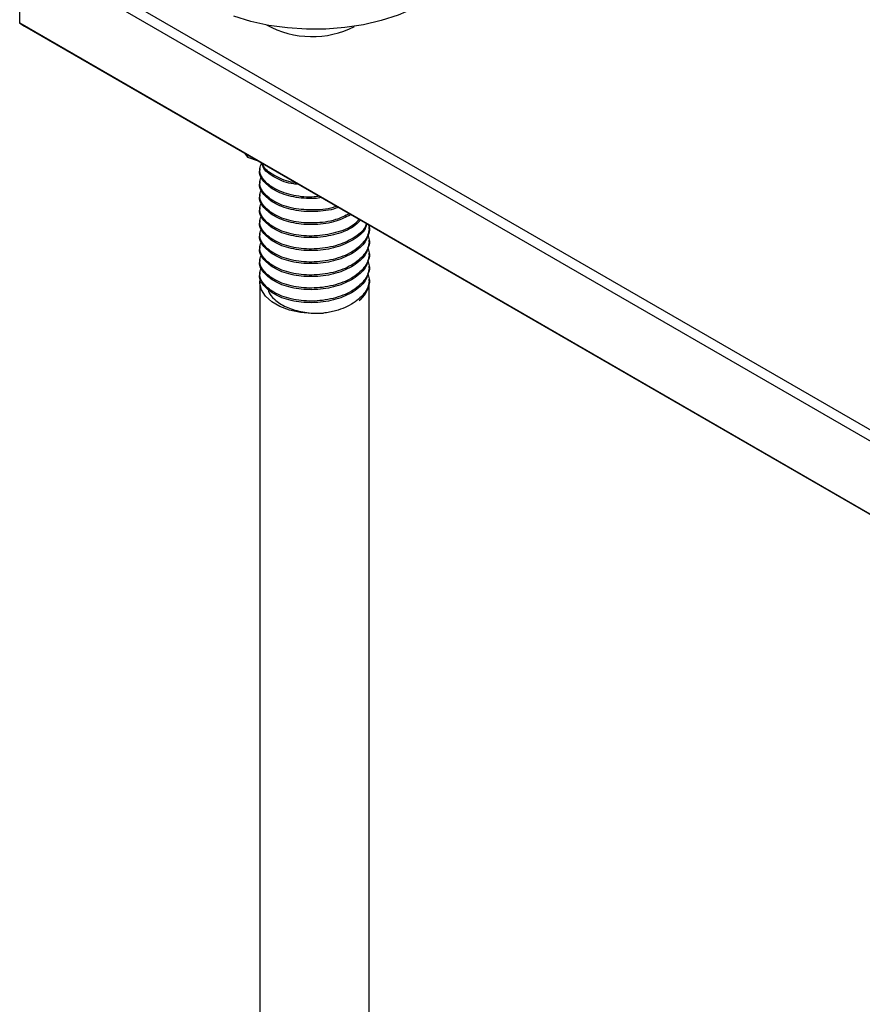
# Model space of a CAD drawing. Units: inches. Extents: x 0.6 to 16.4, y 0.4 to 10.6.
# Drawn here: x 8.2 to 8.6, y 1.6 to 2.1 of the extents above; entities that cross this region are included whole.
import ezdxf

# ---------------------------------------------------------------- set-up
doc = ezdxf.new("R2010")
doc.units = ezdxf.units.IN
doc.header["$MEASUREMENT"] = 0

msp = doc.modelspace()

# ---------------------------------------------------------------- linework, layer by layer
at = {"color": 7, "linetype": 'Continuous', "lineweight": 25}
for p, q in [((8.8885618652, 1.7270131347), (8.1972304139, 2.1261102865)), ((8.1972304139, 2.0912840401), (8.1972304139, 2.1261102865)), ((8.1995503227, 2.1301284466), (8.890881774, 1.7310312947)), ((8.8885618652, 1.6921868883), (8.1972304139, 2.0912840401)), ((8.1972304139, 2.0912840401), (8.1972304484, 2.0912837626)), ((8.1972304484, 2.0912837626), (8.1995503227, 2.0899443898)), ((8.1995503227, 2.0899443898), (8.890881774, 1.690847238)), ((8.304227839, 2.0295152486), (8.3055891075, 2.0275814351)), ((8.3055891075, 2.0287295145), (8.3055891075, 2.0275814351)), ((8.3055891075, 2.0275814351), (8.3106034141, 2.0258347919)), ((8.3114418224, 2.0222070394), (8.3114418224, 2.0214338822)), ((8.3114418224, 2.0160211429), (8.3114418224, 2.015247826)), ((8.3114418224, 2.0098352463), (8.3114418224, 2.0090619294)), ((8.3114418224, 2.0036493497), (8.3114418224, 2.0028760328)), ((8.3114418224, 1.9974634532), (8.3114418224, 1.9966901362)), ((8.3114418224, 1.9912773969), (8.3114418224, 1.9905042397)), ((8.3635251569, 1.993597188), (8.3635251569, 1.9943705049)), ((8.3635251569, 1.9874112914), (8.3635251569, 1.9881844486)), ((8.3114418224, 1.9850915003), (8.3114418224, 1.9843183431)), ((8.3635251569, 1.9812253948), (8.3635251569, 1.9819985521)), ((8.3114418224, 1.9789056038), (8.3114418224, 1.9781324465)), ((8.3114418224, 1.9727197072), (8.3114418224, 1.97194655)), ((8.3635251569, 1.9750394983), (8.3635251569, 1.9758126555)), ((8.3114418224, 1.9682259104), (8.3114418224, 1.3818294222)), ((8.3635251569, 1.9688536017), (8.3635251569, 1.9696267589)), ((8.3635251569, 1.3818294222), (8.3635251569, 1.9682259104))]:
    msp.add_line(p, q, dxfattribs=at)
at = {"color": 7, "linetype": 'Continuous', "lineweight": 25, "flags": 128}
for points in [[(8.4104001649, 2.1304757081), (8.409916852, 2.1256371562), (8.4082951904, 2.1204345096), (8.4055568206, 2.115390227), (8.4017448677, 2.1105838449), (8.3969194822, 2.1060911776), (8.3911567684, 2.1019830603), (8.3845475742, 2.0983242916), (8.3771961607, 2.0951725854), (8.3692184557, 2.0925776032), (8.3607402742, 2.0905803256), (8.3518953128, 2.0892121938), (8.3428230584, 2.0884948207), (8.3336666279, 2.0884395414), (8.3245703653, 2.0890471643), (8.3156777501, 2.0903081401), (8.3071290473, 2.0922026023), (8.2990590251, 2.0947006462)], [(8.3416743736, 1.953388318), (8.336191014, 1.9532109154), (8.3307651085, 1.9537012744), (8.3256380543, 1.9548376424), (8.3210378012, 1.9565694499), (8.3171689818, 1.9588196751), (8.3142036648, 1.9614882665), (8.3122736973, 1.9644564834), (8.3114649666, 1.9675923642), (8.3116382796, 1.970068945)]]:
    msp.add_lwpolyline(points, dxfattribs=at)
at = {"color": 7, "linetype": 'Continuous', "lineweight": 25}
for centre, radius, start, end in [((8.3362947791, 2.1301513638), 0.0451934751655167, 241.3422589974, 296.6403200739), ((8.3520880087, 1.9688610053), 0.0114547677941837, 305.1808359879, 356.8216796457)]:
    msp.add_arc(centre, radius, start, end, dxfattribs=at)
for points, knots in [([(8.339671499496246, 2.009054110719576), (8.338904555109627, 2.008919798072658), (8.334895259884835, 2.008217662346373), (8.327238216295319, 2.009249955419312), (8.318552720920543, 2.012029147345126), (8.312934277289875, 2.016659647599938), (8.310738879689739, 2.021321099103524), (8.312007817429803, 2.023952850223536), (8.312440148267546, 2.024849495606932)], [0, 0, 0, 0, 0.0490996145747646, 0.2566742174377683, 0.4709159550558238, 0.6851576926738794, 0.892732295536883, 1, 1, 1, 1]), ([(8.329905820266479, 2.014691678842056), (8.329132832637393, 2.01473754791573), (8.324966991018968, 2.014984748891421), (8.318769406466336, 2.017604408328111), (8.313415034883109, 2.021222100626652), (8.3126988331456, 2.023914059263958), (8.312475322495203, 2.024754159747324)], [0, 0, 0, 0, 0.084963512571758, 0.4578915928291438, 0.8308200101631668, 1, 1, 1, 1]), ([(8.328357272733285, 2.015585632899633), (8.328107975330408, 2.015603272633144), (8.324488718292512, 2.015859363265917), (8.31884461052119, 2.018425458079312), (8.313680137233531, 2.021698619772561), (8.312986396403243, 2.024042339637953), (8.31283762568239, 2.024544943605646)], [0, 0, 0, 0, 0.0315200149390767, 0.4576021835215136, 0.8836843521039505, 1, 1, 1, 1]), ([(8.340757838664928, 2.008426961631249), (8.339755354958138, 2.008209919621257), (8.338637738763211, 2.007967950935178), (8.334165913127077, 2.007812986467132), (8.327275859954938, 2.008346647074576), (8.31849736708006, 2.011293348961045), (8.313114616103379, 2.015868576113412), (8.310798683888295, 2.019641004239693), (8.31145711349515, 2.021410763977201), (8.31146474187189, 2.021431267906361)], [0, 0, 0, 0, 0.0705376349389194, 0.0786386877170768, 0.3046863207994124, 0.537994638874826, 0.7713027460712086, 0.9973503791535442, 0.9999999999999999, 0.9999999999999999, 0.9999999999999999, 0.9999999999999999]), ([(8.347957199330963, 2.004270905155403), (8.347811619506746, 2.004206930074711), (8.344813485356882, 2.002889399467721), (8.337356816664773, 2.002247917626171), (8.327307546642482, 2.002905181746292), (8.318533853636827, 2.005886486957762), (8.312939241789831, 2.010462374406619), (8.310738314476039, 2.015136497776612), (8.312007673796213, 2.017767282805578), (8.312440148267546, 2.018663599038901)], [0, 0, 0, 0, 0.009362449721334, 0.1928143572589878, 0.3690170823780404, 0.5508793019457053, 0.7327415215133705, 0.9089442466324231, 1, 1, 1, 1]), ([(8.348744237798849, 2.003816477465229), (8.348395232637412, 2.003658412477598), (8.345267862680496, 2.002242021695522), (8.340991315067585, 2.001885529814155), (8.334172763349494, 2.001607658724331), (8.327272650769489, 2.002169672708379), (8.318498249033068, 2.005105575790279), (8.313114349866396, 2.009681147800469), (8.310798735689655, 2.01345976563099), (8.31145711349171, 2.015224761308707), (8.31146474187189, 2.015245211661083)], [0, 0, 0, 0, 0.0244298734287049, 0.2189115252549096, 0.225719547043367, 0.4156820576791279, 0.6117463648098587, 0.8078104947250857, 0.9977731712572785, 0.9999999999999999, 0.9999999999999999, 0.9999999999999999, 0.9999999999999999]), ([(8.354553965845245, 2.000157773856671), (8.352364186763525, 1.999056640477401), (8.347485198121346, 1.996603234425694), (8.340993477243908, 1.995697363739895), (8.334170849785474, 1.995423767678836), (8.327273545653869, 1.995982838251271), (8.3184980046645, 1.99891993533423), (8.313114417247155, 2.003495180613612), (8.310798735558587, 2.007273869200348), (8.311457113490206, 2.009038864742251), (8.31146474187189, 2.009059315093053)], [0, 0, 0, 0, 0.1396582161821682, 0.3111687641134787, 0.3171726653540084, 0.4846980036532856, 0.657604432772178, 0.830510705607143, 0.9980361902082129, 1, 1, 1, 1]), ([(8.354085932559492, 2.000732820385747), (8.351985576468751, 1.999689839024366), (8.347135152372612, 1.997281246524564), (8.33744792865182, 1.995962349814471), (8.327282686165912, 1.996746462734534), (8.318540614822535, 1.999693268523745), (8.31293746650329, 2.004278137297311), (8.3107385171302, 2.008950413968705), (8.312007725109515, 2.011581338270712), (8.312440148267546, 2.01247770247087)], [0, 0, 0, 0, 0.1239098261763026, 0.2861491959784688, 0.4419776060748418, 0.6028111034721102, 0.7636447462411468, 0.9194730202509069, 1, 1, 1, 1]), ([(8.358791224426714, 1.998016490779263), (8.357902838726696, 1.997083326586895), (8.355290049902337, 1.994338841873709), (8.347595041079837, 1.991371035736373), (8.337522780966161, 1.98973151897747), (8.327262261044442, 1.990572827034578), (8.318546173239392, 1.993504035328517), (8.312936003933663, 1.998093118686029), (8.310738683645374, 2.002764417444325), (8.312007767424806, 2.0053954163015), (8.312440148267546, 2.006291805902841)], [0, 0, 0, 0, 0.0730054907006882, 0.2147129678201282, 0.3601367864742771, 0.4998142466398358, 0.6439780381596294, 0.7881419599840277, 0.9278192981677704, 1, 1, 1, 1]), ([(8.359304681727346, 1.997720077883001), (8.358268237823994, 1.996616393378803), (8.355553190745026, 1.993725204208278), (8.347774818390926, 1.99065165558161), (8.34099515464899, 1.989510492883237), (8.334169364497189, 1.989238732342249), (8.327274251319647, 1.989796241860562), (8.318497809414545, 1.992734231455494), (8.313114470632325, 1.997309231298615), (8.310798735454739, 2.001087972734924), (8.311457113489018, 2.002852968175395), (8.31146474187189, 2.002873418525022)], [0, 0, 0, 0, 0.0912046095565253, 0.2389177146626938, 0.3906407202736522, 0.39595193846164, 0.5441496461051738, 0.6971073488233523, 0.850065051541531, 0.9982627591850648, 1, 1, 1, 1]), ([(8.362078433168776, 1.996118786682475), (8.361926499524529, 1.995525276327093), (8.36124703172177, 1.992871017758617), (8.356184360938384, 1.988896612181672), (8.347753435202112, 1.98513612334327), (8.337481801506803, 1.983558302499659), (8.327273442709545, 1.984383474881678), (8.318543130396868, 1.987319062353544), (8.312936802643119, 1.99190704212615), (8.310738592267134, 1.99657836162596), (8.312007744389216, 1.999209360549669), (8.312440148267546, 2.000105749657563)], [0, 0, 0, 0, 0.0367842426946874, 0.1645041075897969, 0.2922243888750067, 0.4232941912709823, 0.5491848278427734, 0.6791189737208421, 0.8090532370418367, 0.934943873613628, 1, 1, 1, 1]), ([(8.362287663648281, 1.995998021445646), (8.362092124404864, 1.995181981667501), (8.361401286021726, 1.992298920492394), (8.35624689571358, 1.988148468444331), (8.347915394079012, 1.984423994198033), (8.340994279861562, 1.983324856213174), (8.334170137575725, 1.983052606093801), (8.327273889787655, 1.983610452703118), (8.31849790813912, 1.986548305556549), (8.313114443410575, 1.991123342818121), (8.310798735507698, 1.994902076151165), (8.311457113489624, 1.996667071607184), (8.31146474187189, 1.996687521956992)], [0, 0, 0, 0, 0.0530683377973281, 0.1874899587354751, 0.3195531078086206, 0.4552013151455669, 0.4599498186640333, 0.5924462274475295, 0.729198317801584, 0.8659504081556383, 0.9984468169391345, 1, 1, 1, 1]), ([(8.363189644923992, 1.995477388169829), (8.36331558588156, 1.99513364521449), (8.364201452506526, 1.992715762918013), (8.361960959225417, 1.988042096707814), (8.35642786846581, 1.982690696982967), (8.347686192365622, 1.978955758576323), (8.337499198451964, 1.977370955752644), (8.327268689910952, 1.978198041969889), (8.318544431230547, 1.981132777333858), (8.312936458983978, 1.985721249805791), (8.3107386313015, 1.990392453383871), (8.312007754308732, 1.993023461014996), (8.312440148267546, 1.993919853089532)], [0, 0, 0, 0, 0.0194639692916192, 0.1369092399960342, 0.2513528963575389, 0.3657967226087011, 0.4832419933131161, 0.5960464655946668, 0.7124742350011576, 0.8289018991727585, 0.941706371454309, 0.9999999999999999, 0.9999999999999999, 0.9999999999999999, 0.9999999999999999]), ([(8.363502254792008, 1.993599812231178), (8.363115378627064, 1.991480235875964), (8.362347222915645, 1.987271745328905), (8.356351224744197, 1.981942353137274), (8.347885050683574, 1.978244651999087), (8.34099456238831, 1.977137236878671), (8.334169882232157, 1.976868231814711), (8.327274007763622, 1.977423844348796), (8.318497875923082, 1.980362603358033), (8.313114452293643, 1.984937392655762), (8.310798735490408, 1.98871617968738), (8.311457113489427, 1.990481175040348), (8.31146474187189, 1.990501625388961)], [0, 0, 0, 0, 0.1259036347766999, 0.249985925486757, 0.3718911513054507, 0.4971057990431376, 0.5014889484974824, 0.6237941089171539, 0.7500276159385258, 0.8762611229598978, 0.9985662833795693, 0.9999999999999999, 0.9999999999999999, 0.9999999999999999, 0.9999999999999999]), ([(8.362652144699195, 1.990948857944656), (8.3630195108041, 1.990056451064219), (8.36423836926705, 1.987095596309004), (8.362043697706616, 1.981860918702802), (8.356405956862375, 1.976503531416621), (8.347692235384626, 1.972770278672032), (8.337497645717947, 1.97118469383353), (8.327269110322305, 1.972012245902868), (8.318544316144868, 1.974946853643506), (8.312936489266166, 1.979535360374386), (8.31073862785384, 1.984206556003327), (8.312007753432603, 1.986837564240488), (8.312440148267546, 1.987733956521502)], [0, 0, 0, 0, 0.0491370006385, 0.1630282387851832, 0.2740084952603354, 0.384989015017786, 0.4988802531644693, 0.6082709336563462, 0.7211753583526653, 0.8340796809987194, 0.9434704570227279, 1, 1, 1, 1]), ([(8.363502254792008, 1.987413915663147), (8.363115378627034, 1.985294339309262), (8.362347222915556, 1.981085848764842), (8.356351224744536, 1.975756456553754), (8.34788505068231, 1.972058755488681), (8.340994562391183, 1.97095134017953), (8.334169882229052, 1.970682335388336), (8.327274008265116, 1.971237924901801), (8.318497871426464, 1.974176790933012), (8.313114457734335, 1.978751192877714), (8.310798736043244, 1.982530285235796), (8.311457113489249, 1.984295278479109), (8.31146474187189, 1.984315728820931)], [0, 0, 0, 0, 0.1259036338591587, 0.2499859236649479, 0.3718911485952394, 0.4971057954204062, 0.501488944842808, 0.6237941043711628, 0.7500276104725896, 0.8762612306720636, 0.998566283390018, 1, 1, 1, 1]), ([(8.363502254792008, 1.981228019095117), (8.363115378627034, 1.979108442741232), (8.362347222915556, 1.974899952196812), (8.356351224744536, 1.969570559985724), (8.34788505068231, 1.965872858920651), (8.340994562391183, 1.964765443611499), (8.334169882229052, 1.964496438820306), (8.327274008265116, 1.965052028333769), (8.318497871426464, 1.967990894364983), (8.313114457734335, 1.97256529630968), (8.310798736043244, 1.976344388667773), (8.311457113489249, 1.978109381911078), (8.31146474187189, 1.978129832252901)], [0, 0, 0, 0, 0.1259036338591587, 0.2499859236649479, 0.3718911485952394, 0.4971057954204062, 0.501488944842808, 0.6237941043711628, 0.7500276104725896, 0.8762612306720636, 0.998566283390018, 1, 1, 1, 1]), ([(8.362652144699195, 1.984762961376626), (8.3630195108041, 1.983870554496189), (8.36423836926705, 1.980909699740973), (8.362043697706616, 1.975675022134772), (8.356405956862375, 1.97031763484859), (8.347692235384626, 1.966584382104002), (8.337497645717947, 1.964998797265499), (8.327269110322305, 1.965826349334837), (8.318544316144868, 1.968760957075475), (8.312936489266166, 1.973349463806355), (8.31073862785384, 1.978020659435297), (8.312007753432603, 1.980651667672457), (8.312440148267546, 1.981548059953471)], [0, 0, 0, 0, 0.0491370006385, 0.1630282387851832, 0.2740084952603354, 0.384989015017786, 0.4988802531644693, 0.6082709336563462, 0.7211753583526653, 0.8340796809987194, 0.9434704570227279, 1, 1, 1, 1]), ([(8.362652144699195, 1.978576905131348), (8.363019510648744, 1.977684560065046), (8.364238370252064, 1.974723906376606), (8.36204369718145, 1.969489088069272), (8.356405956746592, 1.964131753229464), (8.347692236379002, 1.960398462453685), (8.337497638893856, 1.958812978165885), (8.327269121786117, 1.959640174039149), (8.31854431042374, 1.962575137948514), (8.31293649032232, 1.967163547229033), (8.310738627733597, 1.971834765145346), (8.312007753402046, 1.974465771683339), (8.312440148267546, 1.975362163385441)], [0, 0, 0, 0, 0.0491369101017489, 0.1630281598733467, 0.2740084276762884, 0.3849889587615556, 0.4988802085331533, 0.6082709957227127, 0.7211753298929465, 0.8340796640631803, 0.9434704512527397, 1, 1, 1, 1]), ([(8.363502254792008, 1.975042122527086), (8.363115378626928, 1.972922546163202), (8.362347222915242, 1.968714055598927), (8.356351224745769, 1.963384663534238), (8.347885050677727, 1.959686961919021), (8.340994562401612, 1.958579548030019), (8.334169882217786, 1.958310541186381), (8.327274010084878, 1.958866303918094), (8.318497864805005, 1.961804371396543), (8.31311448045403, 1.966381695509248), (8.310798684154214, 1.970153671136433), (8.311457113498196, 1.97192343174561), (8.31146474187189, 1.97194393568487)], [0, 0, 0, 0, 0.1259036348626352, 0.2499859256573845, 0.3718911515592843, 0.4971057993824362, 0.5014889488397727, 0.6237941093429233, 0.7500276164504557, 0.8762612376560364, 0.998566398159187, 1, 1, 1, 1]), ([(8.362652144699195, 1.972391008563317), (8.363019504834952, 1.971498794647075), (8.364238345149067, 1.968538576092894), (8.36204396235284, 1.963297209650169), (8.356405015819366, 1.957967082505403), (8.348914849159582, 1.954669267805956), (8.343652981004325, 1.953738363595455), (8.341674373601418, 1.953388317963761)], [0, 0, 0, 0, 0.1087413263444066, 0.3607857779295874, 0.60638814677939, 0.8519910982801816, 1, 1, 1, 1]), ([(8.363502254792008, 1.968856225959056), (8.363156853856957, 1.966721263418145), (8.362615184551801, 1.963373143715171), (8.359732343917718, 1.960529101875247), (8.358687775899671, 1.95949859220612)], [0, 0, 0, 0, 0.6376601586303267, 1, 1, 1, 1]), ([(8.315471216036807, 1.96495016515115), (8.31550638387986, 1.964591984119822), (8.31568280130548, 1.962795189947413), (8.318430993191187, 1.959701138531885), (8.32359118416852, 1.956231062071138), (8.330821312957138, 1.953965011004707), (8.337125915812697, 1.953269987768719), (8.340741059172714, 1.953364037365037), (8.341674373601418, 1.953388317963761)], [0, 0, 0, 0, 0.0512291825857446, 0.2569881950078797, 0.4790129337831429, 0.7009445916751605, 0.9227934552587562, 0.9999999999999999, 0.9999999999999999, 0.9999999999999999, 0.9999999999999999])]:
    msp.add_open_spline(points, degree=3, knots=knots, dxfattribs=at)

doc.saveas('drawing.dxf')
